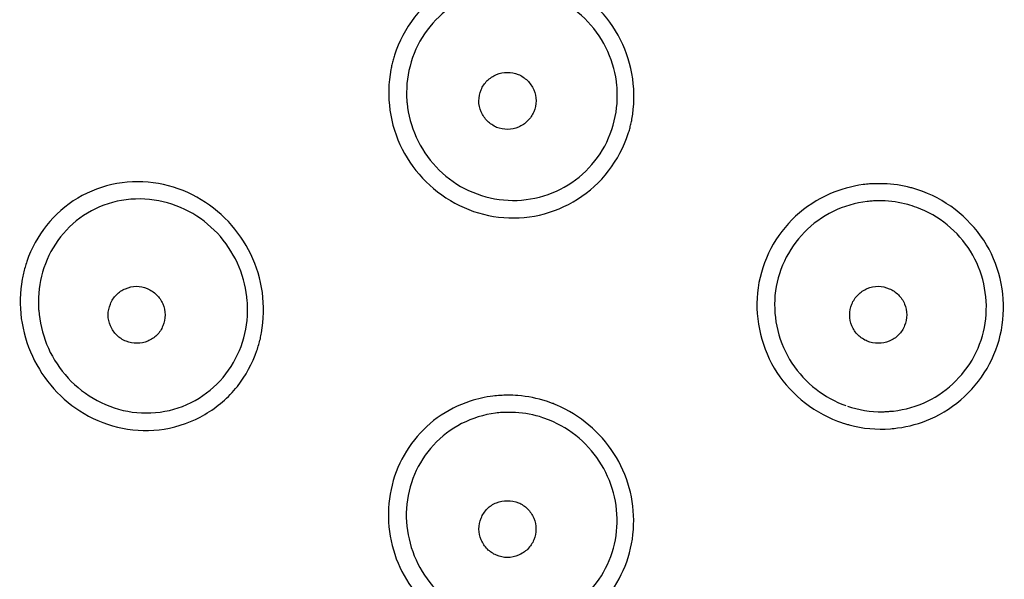
# Model space of a CAD drawing. Units: millimetres. Extents: x 20 to 995, y 27 to 1444.
# Drawn here: x 284 to 301, y 1247 to 1257 of the extents above; entities that cross this region are included whole.
import ezdxf

# ---------------------------------------------------------------- set-up
doc = ezdxf.new("R2010")
doc.units = ezdxf.units.MM
doc.header["$LTSCALE"] = 50.8
doc.layers.add('MODEL', color=7, linetype='Continuous')

msp = doc.modelspace()

# ---------------------------------------------------------------- linework, layer by layer
at = {"layer": 'MODEL', "lineweight": -3}
msp.add_lwpolyline([(293.492, 1249.619), (293.377, 1249.662)], dxfattribs=at)
msp.add_lwpolyline([(293.492, 1249.619), (293.377, 1249.662)], dxfattribs=at)
for points, knots in [([(294.943, 1255.56), (294.91, 1255.796), (294.838, 1256.026), (294.73, 1256.237), (294.624, 1256.452), (294.482, 1256.645), (294.31, 1256.814), (294.141, 1256.979), (293.945, 1257.118), (293.731, 1257.219), (293.516, 1257.323), (293.288, 1257.391), (293.052, 1257.419), (292.817, 1257.448), (292.576, 1257.434), (292.345, 1257.383), (292.112, 1257.333), (291.886, 1257.24), (291.687, 1257.115), (291.48, 1256.986), (291.298, 1256.821), (291.147, 1256.631), (290.993, 1256.43), (290.872, 1256.208), (290.797, 1255.968)], [0, 0, 0, 0, 1, 1, 1, 2, 2, 2, 3, 3, 3, 4, 4, 4, 5, 5, 5, 6, 6, 6, 7, 7, 7, 8, 8, 8, 8]), ([(294.943, 1255.56), (294.91, 1255.796), (294.838, 1256.026), (294.73, 1256.237), (294.624, 1256.452), (294.482, 1256.645), (294.31, 1256.814), (294.141, 1256.979), (293.945, 1257.118), (293.731, 1257.219), (293.516, 1257.323), (293.288, 1257.391), (293.052, 1257.419), (292.817, 1257.448), (292.576, 1257.434), (292.345, 1257.383), (292.112, 1257.333), (291.886, 1257.24), (291.687, 1257.115), (291.48, 1256.986), (291.298, 1256.821), (291.147, 1256.631), (290.993, 1256.43), (290.872, 1256.208), (290.797, 1255.968)], [0, 0, 0, 0, 1, 1, 1, 2, 2, 2, 3, 3, 3, 4, 4, 4, 5, 5, 5, 6, 6, 6, 7, 7, 7, 8, 8, 8, 8]), ([(294.667, 1255.438), (294.649, 1255.642), (294.595, 1255.843), (294.509, 1256.033), (294.423, 1256.223), (294.306, 1256.398), (294.164, 1256.549), (294.019, 1256.703), (293.849, 1256.832), (293.66, 1256.928), (293.476, 1257.022), (293.275, 1257.086), (293.067, 1257.115), (292.864, 1257.143), (292.652, 1257.14), (292.449, 1257.097), (292.247, 1257.054), (292.053, 1256.979), (291.877, 1256.871), (291.703, 1256.767), (291.545, 1256.627), (291.414, 1256.466), (291.285, 1256.309), (291.182, 1256.122), (291.112, 1255.929)], [0, 0, 0, 0, 1, 1, 1, 2, 2, 2, 3, 3, 3, 4, 4, 4, 5, 5, 5, 6, 6, 6, 7, 7, 7, 8, 8, 8, 8]), ([(294.667, 1255.438), (294.649, 1255.642), (294.595, 1255.843), (294.509, 1256.033), (294.423, 1256.223), (294.306, 1256.398), (294.164, 1256.549), (294.019, 1256.703), (293.849, 1256.832), (293.66, 1256.928), (293.476, 1257.022), (293.275, 1257.086), (293.067, 1257.115), (292.864, 1257.143), (292.652, 1257.14), (292.449, 1257.097), (292.247, 1257.054), (292.053, 1256.979), (291.877, 1256.871), (291.703, 1256.767), (291.545, 1256.627), (291.414, 1256.466), (291.285, 1256.309), (291.182, 1256.122), (291.112, 1255.929)], [0, 0, 0, 0, 1, 1, 1, 2, 2, 2, 3, 3, 3, 4, 4, 4, 5, 5, 5, 6, 6, 6, 7, 7, 7, 8, 8, 8, 8]), ([(290.796, 1255.968), (290.789, 1255.943), (290.78, 1255.914), (290.775, 1255.886), (290.765, 1255.861), (290.758, 1255.832), (290.752, 1255.803), (290.745, 1255.775), (290.74, 1255.75), (290.734, 1255.721)], [0, 0, 0, 0, 1, 1, 1, 2, 2, 2, 3, 3, 3, 3]), ([(290.796, 1255.968), (290.789, 1255.943), (290.78, 1255.914), (290.775, 1255.886), (290.765, 1255.861), (290.758, 1255.832), (290.752, 1255.803), (290.745, 1255.775), (290.74, 1255.75), (290.734, 1255.721)], [0, 0, 0, 0, 1, 1, 1, 2, 2, 2, 3, 3, 3, 3]), ([(292.266, 1255.176), (292.266, 1255.241), (292.281, 1255.305), (292.305, 1255.366), (292.329, 1255.427), (292.367, 1255.481), (292.411, 1255.527), (292.457, 1255.57), (292.511, 1255.606), (292.571, 1255.635), (292.63, 1255.656), (292.695, 1255.671), (292.76, 1255.671), (292.824, 1255.671), (292.89, 1255.66), (292.951, 1255.635), (293.009, 1255.61), (293.064, 1255.574), (293.11, 1255.527), (293.156, 1255.485), (293.194, 1255.427), (293.22, 1255.366), (293.246, 1255.309), (293.259, 1255.241), (293.26, 1255.176)], [0, 0, 0, 0, 1, 1, 1, 2, 2, 2, 3, 3, 3, 4, 4, 4, 5, 5, 5, 6, 6, 6, 7, 7, 7, 8, 8, 8, 8]), ([(292.266, 1255.176), (292.266, 1255.241), (292.281, 1255.305), (292.305, 1255.366), (292.329, 1255.427), (292.367, 1255.481), (292.411, 1255.527), (292.457, 1255.57), (292.511, 1255.606), (292.571, 1255.635), (292.63, 1255.656), (292.695, 1255.671), (292.76, 1255.671), (292.824, 1255.671), (292.89, 1255.66), (292.951, 1255.635), (293.009, 1255.61), (293.064, 1255.574), (293.11, 1255.527), (293.156, 1255.485), (293.194, 1255.427), (293.22, 1255.366), (293.246, 1255.309), (293.259, 1255.241), (293.26, 1255.176)], [0, 0, 0, 0, 1, 1, 1, 2, 2, 2, 3, 3, 3, 4, 4, 4, 5, 5, 5, 6, 6, 6, 7, 7, 7, 8, 8, 8, 8]), ([(294.675, 1255.284), (294.675, 1255.302), (294.675, 1255.32), (294.675, 1255.338), (294.675, 1255.352), (294.673, 1255.37), (294.671, 1255.388), (294.671, 1255.406), (294.669, 1255.424), (294.668, 1255.438)], [0, 0, 0, 0, 1, 1, 1, 2, 2, 2, 3, 3, 3, 3]), ([(294.675, 1255.284), (294.675, 1255.302), (294.675, 1255.32), (294.675, 1255.338), (294.675, 1255.352), (294.673, 1255.37), (294.671, 1255.388), (294.671, 1255.406), (294.669, 1255.424), (294.668, 1255.438)], [0, 0, 0, 0, 1, 1, 1, 2, 2, 2, 3, 3, 3, 3]), ([(291.009, 1255.323), (291.009, 1255.323), (291.009, 1255.259), (291.009, 1255.259), (291.009, 1255.241), (291.009, 1255.219), (291.01, 1255.198), (291.012, 1255.18), (291.014, 1255.158), (291.016, 1255.137)], [0, 0, 0, 0, 1, 1, 1, 2, 2, 2, 3, 3, 3, 3]), ([(291.009, 1255.323), (291.009, 1255.323), (291.009, 1255.259), (291.009, 1255.259), (291.009, 1255.241), (291.009, 1255.219), (291.01, 1255.198), (291.012, 1255.18), (291.014, 1255.158), (291.016, 1255.137)], [0, 0, 0, 0, 1, 1, 1, 2, 2, 2, 3, 3, 3, 3]), ([(291.017, 1255.137), (291.035, 1254.933), (291.088, 1254.732), (291.174, 1254.546), (291.26, 1254.356), (291.377, 1254.177), (291.521, 1254.026), (291.664, 1253.872), (291.833, 1253.747), (292.016, 1253.65), (292.204, 1253.553), (292.409, 1253.489), (292.618, 1253.46), (292.825, 1253.431), (293.037, 1253.439), (293.242, 1253.482), (293.448, 1253.525), (293.644, 1253.603), (293.819, 1253.715), (293.998, 1253.822), (294.154, 1253.965), (294.284, 1254.13), (294.414, 1254.291), (294.514, 1254.478), (294.579, 1254.675)], [0, 0, 0, 0, 1, 1, 1, 2, 2, 2, 3, 3, 3, 4, 4, 4, 5, 5, 5, 6, 6, 6, 7, 7, 7, 8, 8, 8, 8]), ([(291.017, 1255.137), (291.035, 1254.933), (291.088, 1254.732), (291.174, 1254.546), (291.26, 1254.356), (291.377, 1254.177), (291.521, 1254.026), (291.664, 1253.872), (291.833, 1253.747), (292.016, 1253.65), (292.204, 1253.553), (292.409, 1253.489), (292.618, 1253.46), (292.825, 1253.431), (293.037, 1253.439), (293.242, 1253.482), (293.448, 1253.525), (293.644, 1253.603), (293.819, 1253.715), (293.998, 1253.822), (294.154, 1253.965), (294.284, 1254.13), (294.414, 1254.291), (294.514, 1254.478), (294.579, 1254.675)], [0, 0, 0, 0, 1, 1, 1, 2, 2, 2, 3, 3, 3, 4, 4, 4, 5, 5, 5, 6, 6, 6, 7, 7, 7, 8, 8, 8, 8]), ([(293.26, 1255.176), (293.26, 1255.112), (293.245, 1255.044), (293.221, 1254.983), (293.197, 1254.926), (293.161, 1254.872), (293.113, 1254.825), (293.069, 1254.779), (293.014, 1254.743), (292.955, 1254.718), (292.894, 1254.693), (292.831, 1254.678), (292.766, 1254.678), (292.7, 1254.678), (292.636, 1254.693), (292.575, 1254.714), (292.517, 1254.743), (292.461, 1254.779), (292.416, 1254.822), (292.37, 1254.868), (292.333, 1254.926), (292.306, 1254.983), (292.28, 1255.044), (292.265, 1255.112), (292.265, 1255.176)], [0, 0, 0, 0, 1, 1, 1, 2, 2, 2, 3, 3, 3, 4, 4, 4, 5, 5, 5, 6, 6, 6, 7, 7, 7, 8, 8, 8, 8]), ([(293.26, 1255.176), (293.26, 1255.112), (293.245, 1255.044), (293.221, 1254.983), (293.197, 1254.926), (293.161, 1254.872), (293.113, 1254.825), (293.069, 1254.779), (293.014, 1254.743), (292.955, 1254.718), (292.894, 1254.693), (292.831, 1254.678), (292.766, 1254.678), (292.7, 1254.678), (292.636, 1254.693), (292.575, 1254.714), (292.517, 1254.743), (292.461, 1254.779), (292.416, 1254.822), (292.37, 1254.868), (292.333, 1254.926), (292.306, 1254.983), (292.28, 1255.044), (292.265, 1255.112), (292.265, 1255.176)], [0, 0, 0, 0, 1, 1, 1, 2, 2, 2, 3, 3, 3, 4, 4, 4, 5, 5, 5, 6, 6, 6, 7, 7, 7, 8, 8, 8, 8]), ([(290.718, 1255.012), (290.75, 1254.779), (290.823, 1254.549), (290.93, 1254.334), (291.037, 1254.127), (291.177, 1253.933), (291.346, 1253.768), (291.515, 1253.6), (291.713, 1253.46), (291.926, 1253.356), (292.14, 1253.249), (292.371, 1253.181), (292.609, 1253.152), (292.845, 1253.123), (293.089, 1253.138), (293.321, 1253.188), (293.554, 1253.242), (293.78, 1253.335), (293.983, 1253.464), (294.191, 1253.593), (294.373, 1253.761), (294.522, 1253.955), (294.671, 1254.148), (294.789, 1254.374), (294.865, 1254.607)], [0, 0, 0, 0, 1, 1, 1, 2, 2, 2, 3, 3, 3, 4, 4, 4, 5, 5, 5, 6, 6, 6, 7, 7, 7, 8, 8, 8, 8]), ([(290.718, 1255.012), (290.75, 1254.779), (290.823, 1254.549), (290.93, 1254.334), (291.037, 1254.127), (291.177, 1253.933), (291.346, 1253.768), (291.515, 1253.6), (291.713, 1253.46), (291.926, 1253.356), (292.14, 1253.249), (292.371, 1253.181), (292.609, 1253.152), (292.845, 1253.123), (293.089, 1253.138), (293.321, 1253.188), (293.554, 1253.242), (293.78, 1253.335), (293.983, 1253.464), (294.191, 1253.593), (294.373, 1253.761), (294.522, 1253.955), (294.671, 1254.148), (294.789, 1254.374), (294.865, 1254.607)], [0, 0, 0, 0, 1, 1, 1, 2, 2, 2, 3, 3, 3, 4, 4, 4, 5, 5, 5, 6, 6, 6, 7, 7, 7, 8, 8, 8, 8]), ([(294.865, 1254.607), (294.874, 1254.632), (294.883, 1254.66), (294.891, 1254.689), (294.898, 1254.714), (294.903, 1254.743), (294.91, 1254.772), (294.916, 1254.8), (294.924, 1254.829), (294.929, 1254.857)], [0, 0, 0, 0, 1, 1, 1, 2, 2, 2, 3, 3, 3, 3]), ([(294.865, 1254.607), (294.874, 1254.632), (294.883, 1254.66), (294.891, 1254.689), (294.898, 1254.714), (294.903, 1254.743), (294.91, 1254.772), (294.916, 1254.8), (294.924, 1254.829), (294.929, 1254.857)], [0, 0, 0, 0, 1, 1, 1, 2, 2, 2, 3, 3, 3, 3]), ([(288.498, 1251.841), (288.465, 1252.07), (288.399, 1252.296), (288.296, 1252.507), (288.197, 1252.715), (288.065, 1252.905), (287.908, 1253.073), (287.747, 1253.242), (287.563, 1253.385), (287.36, 1253.5), (287.152, 1253.614), (286.924, 1253.697), (286.689, 1253.736), (286.449, 1253.779), (286.205, 1253.779), (285.967, 1253.736), (285.727, 1253.693), (285.495, 1253.607), (285.286, 1253.482), (285.077, 1253.356), (284.89, 1253.195), (284.741, 1253.005), (284.593, 1252.819), (284.477, 1252.607), (284.4, 1252.382)], [0, 0, 0, 0, 1, 1, 1, 2, 2, 2, 3, 3, 3, 4, 4, 4, 5, 5, 5, 6, 6, 6, 7, 7, 7, 8, 8, 8, 8]), ([(288.498, 1251.841), (288.465, 1252.07), (288.399, 1252.296), (288.296, 1252.507), (288.197, 1252.715), (288.065, 1252.905), (287.908, 1253.073), (287.747, 1253.242), (287.563, 1253.385), (287.36, 1253.5), (287.152, 1253.614), (286.924, 1253.697), (286.689, 1253.736), (286.449, 1253.779), (286.205, 1253.779), (285.967, 1253.736), (285.727, 1253.693), (285.495, 1253.607), (285.286, 1253.482), (285.077, 1253.356), (284.89, 1253.195), (284.741, 1253.005), (284.593, 1252.819), (284.477, 1252.607), (284.4, 1252.382)], [0, 0, 0, 0, 1, 1, 1, 2, 2, 2, 3, 3, 3, 4, 4, 4, 5, 5, 5, 6, 6, 6, 7, 7, 7, 8, 8, 8, 8]), ([(298.954, 1253.718), (298.754, 1253.689), (298.556, 1253.636), (298.372, 1253.557), (298.152, 1253.46), (297.952, 1253.328), (297.776, 1253.166), (297.604, 1253.005), (297.457, 1252.812), (297.345, 1252.604), (297.235, 1252.389), (297.16, 1252.16), (297.125, 1251.923), (297.09, 1251.687), (297.099, 1251.439), (297.147, 1251.203), (297.195, 1250.966), (297.279, 1250.737), (297.403, 1250.526), (297.527, 1250.318), (297.688, 1250.132), (297.875, 1249.974), (298.064, 1249.816), (298.275, 1249.691), (298.504, 1249.601)], [0, 0, 0, 0, 1, 1, 1, 2, 2, 2, 3, 3, 3, 4, 4, 4, 5, 5, 5, 6, 6, 6, 7, 7, 7, 8, 8, 8, 8]), ([(298.954, 1253.718), (298.754, 1253.689), (298.556, 1253.636), (298.372, 1253.557), (298.152, 1253.46), (297.952, 1253.328), (297.776, 1253.166), (297.604, 1253.005), (297.457, 1252.812), (297.345, 1252.604), (297.235, 1252.389), (297.16, 1252.16), (297.125, 1251.923), (297.09, 1251.687), (297.099, 1251.439), (297.147, 1251.203), (297.195, 1250.966), (297.279, 1250.737), (297.403, 1250.526), (297.527, 1250.318), (297.688, 1250.132), (297.875, 1249.974), (298.064, 1249.816), (298.275, 1249.691), (298.504, 1249.601)], [0, 0, 0, 0, 1, 1, 1, 2, 2, 2, 3, 3, 3, 4, 4, 4, 5, 5, 5, 6, 6, 6, 7, 7, 7, 8, 8, 8, 8]), ([(299.988, 1253.596), (299.966, 1253.607), (299.943, 1253.614), (299.92, 1253.621), (299.899, 1253.632), (299.875, 1253.639), (299.85, 1253.646), (299.829, 1253.654), (299.805, 1253.657), (299.782, 1253.664)], [0, 0, 0, 0, 1, 1, 1, 2, 2, 2, 3, 3, 3, 3]), ([(299.988, 1253.596), (299.966, 1253.607), (299.943, 1253.614), (299.92, 1253.621), (299.899, 1253.632), (299.875, 1253.639), (299.85, 1253.646), (299.829, 1253.654), (299.805, 1253.657), (299.782, 1253.664)], [0, 0, 0, 0, 1, 1, 1, 2, 2, 2, 3, 3, 3, 3]), ([(299.552, 1249.483), (299.748, 1249.508), (299.939, 1249.562), (300.123, 1249.641), (300.341, 1249.734), (300.543, 1249.87), (300.717, 1250.031), (300.891, 1250.193), (301.04, 1250.386), (301.152, 1250.597), (301.262, 1250.809), (301.339, 1251.038), (301.372, 1251.275), (301.409, 1251.515), (301.402, 1251.758), (301.353, 1251.995), (301.308, 1252.231), (301.222, 1252.464), (301.099, 1252.672), (300.972, 1252.883), (300.811, 1253.07), (300.623, 1253.227), (300.434, 1253.385), (300.218, 1253.514), (299.989, 1253.596)], [0, 0, 0, 0, 1, 1, 1, 2, 2, 2, 3, 3, 3, 4, 4, 4, 5, 5, 5, 6, 6, 6, 7, 7, 7, 8, 8, 8, 8]), ([(299.552, 1249.483), (299.748, 1249.508), (299.939, 1249.562), (300.123, 1249.641), (300.341, 1249.734), (300.543, 1249.87), (300.717, 1250.031), (300.891, 1250.193), (301.04, 1250.386), (301.152, 1250.597), (301.262, 1250.809), (301.339, 1251.038), (301.372, 1251.275), (301.409, 1251.515), (301.402, 1251.758), (301.353, 1251.995), (301.308, 1252.231), (301.222, 1252.464), (301.099, 1252.672), (300.972, 1252.883), (300.811, 1253.07), (300.623, 1253.227), (300.434, 1253.385), (300.218, 1253.514), (299.989, 1253.596)], [0, 0, 0, 0, 1, 1, 1, 2, 2, 2, 3, 3, 3, 4, 4, 4, 5, 5, 5, 6, 6, 6, 7, 7, 7, 8, 8, 8, 8]), ([(288.236, 1251.687), (288.222, 1251.891), (288.174, 1252.091), (288.095, 1252.281), (288.014, 1252.475), (287.904, 1252.654), (287.769, 1252.812), (287.631, 1252.969), (287.47, 1253.105), (287.288, 1253.213), (287.104, 1253.32), (286.903, 1253.396), (286.694, 1253.435), (286.481, 1253.478), (286.26, 1253.478), (286.048, 1253.442), (285.839, 1253.408), (285.635, 1253.328), (285.453, 1253.22), (285.273, 1253.113), (285.117, 1252.973), (284.988, 1252.808), (284.861, 1252.647), (284.762, 1252.464), (284.696, 1252.267)], [0, 0, 0, 0, 1, 1, 1, 2, 2, 2, 3, 3, 3, 4, 4, 4, 5, 5, 5, 6, 6, 6, 7, 7, 7, 8, 8, 8, 8]), ([(288.236, 1251.687), (288.222, 1251.891), (288.174, 1252.091), (288.095, 1252.281), (288.014, 1252.475), (287.904, 1252.654), (287.769, 1252.812), (287.631, 1252.969), (287.47, 1253.105), (287.288, 1253.213), (287.104, 1253.32), (286.903, 1253.396), (286.694, 1253.435), (286.481, 1253.478), (286.26, 1253.478), (286.048, 1253.442), (285.839, 1253.408), (285.635, 1253.328), (285.453, 1253.22), (285.273, 1253.113), (285.117, 1252.973), (284.988, 1252.808), (284.861, 1252.647), (284.762, 1252.464), (284.696, 1252.267)], [0, 0, 0, 0, 1, 1, 1, 2, 2, 2, 3, 3, 3, 4, 4, 4, 5, 5, 5, 6, 6, 6, 7, 7, 7, 8, 8, 8, 8]), ([(299.024, 1253.424), (298.818, 1253.399), (298.614, 1253.342), (298.43, 1253.249), (298.244, 1253.157), (298.073, 1253.037), (297.931, 1252.89), (297.786, 1252.74), (297.667, 1252.572), (297.582, 1252.385), (297.494, 1252.195), (297.441, 1251.995), (297.418, 1251.791), (297.402, 1251.586), (297.417, 1251.375), (297.466, 1251.178), (297.516, 1250.974), (297.602, 1250.784), (297.714, 1250.612), (297.828, 1250.436), (297.971, 1250.282), (298.134, 1250.157), (298.29, 1250.035), (298.464, 1249.938), (298.649, 1249.872)], [0, 0, 0, 0, 1, 1, 1, 2, 2, 2, 3, 3, 3, 4, 4, 4, 5, 5, 5, 6, 6, 6, 7, 7, 7, 8, 8, 8, 8]), ([(299.024, 1253.424), (298.818, 1253.399), (298.614, 1253.342), (298.43, 1253.249), (298.244, 1253.157), (298.073, 1253.037), (297.931, 1252.89), (297.786, 1252.74), (297.667, 1252.572), (297.582, 1252.385), (297.494, 1252.195), (297.441, 1251.995), (297.418, 1251.791), (297.402, 1251.586), (297.417, 1251.375), (297.466, 1251.178), (297.516, 1250.974), (297.602, 1250.784), (297.714, 1250.612), (297.828, 1250.436), (297.971, 1250.282), (298.134, 1250.157), (298.29, 1250.035), (298.464, 1249.938), (298.649, 1249.872)], [0, 0, 0, 0, 1, 1, 1, 2, 2, 2, 3, 3, 3, 4, 4, 4, 5, 5, 5, 6, 6, 6, 7, 7, 7, 8, 8, 8, 8]), ([(299.283, 1253.435), (299.283, 1253.435), (299.197, 1253.435), (299.197, 1253.435), (299.168, 1253.435), (299.138, 1253.435), (299.11, 1253.431), (299.082, 1253.428), (299.054, 1253.428), (299.023, 1253.424)], [0, 0, 0, 0, 1, 1, 1, 2, 2, 2, 3, 3, 3, 3]), ([(299.283, 1253.435), (299.283, 1253.435), (299.197, 1253.435), (299.197, 1253.435), (299.168, 1253.435), (299.138, 1253.435), (299.11, 1253.431), (299.082, 1253.428), (299.054, 1253.428), (299.023, 1253.424)], [0, 0, 0, 0, 1, 1, 1, 2, 2, 2, 3, 3, 3, 3]), ([(299.481, 1249.777), (299.686, 1249.802), (299.885, 1249.859), (300.072, 1249.949), (300.253, 1250.038), (300.423, 1250.157), (300.568, 1250.304), (300.71, 1250.447), (300.83, 1250.615), (300.92, 1250.802), (301.008, 1250.984), (301.063, 1251.181), (301.085, 1251.382), (301.109, 1251.586), (301.095, 1251.794), (301.052, 1251.991), (301.008, 1252.192), (300.929, 1252.382), (300.82, 1252.557), (300.712, 1252.729), (300.577, 1252.887), (300.416, 1253.016), (300.259, 1253.145), (300.078, 1253.249), (299.885, 1253.32)], [0, 0, 0, 0, 1, 1, 1, 2, 2, 2, 3, 3, 3, 4, 4, 4, 5, 5, 5, 6, 6, 6, 7, 7, 7, 8, 8, 8, 8]), ([(299.481, 1249.777), (299.686, 1249.802), (299.885, 1249.859), (300.072, 1249.949), (300.253, 1250.038), (300.423, 1250.157), (300.568, 1250.304), (300.71, 1250.447), (300.83, 1250.615), (300.92, 1250.802), (301.008, 1250.984), (301.063, 1251.181), (301.085, 1251.382), (301.109, 1251.586), (301.095, 1251.794), (301.052, 1251.991), (301.008, 1252.192), (300.929, 1252.382), (300.82, 1252.557), (300.712, 1252.729), (300.577, 1252.887), (300.416, 1253.016), (300.259, 1253.145), (300.078, 1253.249), (299.885, 1253.32)], [0, 0, 0, 0, 1, 1, 1, 2, 2, 2, 3, 3, 3, 4, 4, 4, 5, 5, 5, 6, 6, 6, 7, 7, 7, 8, 8, 8, 8]), ([(284.4, 1252.382), (284.389, 1252.346), (284.378, 1252.314), (284.369, 1252.281), (284.358, 1252.246), (284.351, 1252.21), (284.342, 1252.177), (284.332, 1252.142), (284.325, 1252.106), (284.319, 1252.07)], [0, 0, 0, 0, 1, 1, 1, 2, 2, 2, 3, 3, 3, 3]), ([(284.4, 1252.382), (284.389, 1252.346), (284.378, 1252.314), (284.369, 1252.281), (284.358, 1252.246), (284.351, 1252.21), (284.342, 1252.177), (284.332, 1252.142), (284.325, 1252.106), (284.319, 1252.07)], [0, 0, 0, 0, 1, 1, 1, 2, 2, 2, 3, 3, 3, 3]), ([(285.815, 1251.45), (285.815, 1251.515), (285.828, 1251.579), (285.854, 1251.64), (285.876, 1251.701), (285.915, 1251.755), (285.96, 1251.801), (286.004, 1251.848), (286.057, 1251.884), (286.116, 1251.905), (286.176, 1251.934), (286.241, 1251.945), (286.305, 1251.948), (286.37, 1251.948), (286.435, 1251.934), (286.496, 1251.909), (286.554, 1251.884), (286.61, 1251.848), (286.657, 1251.801), (286.703, 1251.758), (286.74, 1251.701), (286.766, 1251.644), (286.792, 1251.583), (286.806, 1251.515), (286.806, 1251.45)], [0, 0, 0, 0, 1, 1, 1, 2, 2, 2, 3, 3, 3, 4, 4, 4, 5, 5, 5, 6, 6, 6, 7, 7, 7, 8, 8, 8, 8]), ([(285.815, 1251.45), (285.815, 1251.515), (285.828, 1251.579), (285.854, 1251.64), (285.876, 1251.701), (285.915, 1251.755), (285.96, 1251.801), (286.004, 1251.848), (286.057, 1251.884), (286.116, 1251.905), (286.176, 1251.934), (286.241, 1251.945), (286.305, 1251.948), (286.37, 1251.948), (286.435, 1251.934), (286.496, 1251.909), (286.554, 1251.884), (286.61, 1251.848), (286.657, 1251.801), (286.703, 1251.758), (286.74, 1251.701), (286.766, 1251.644), (286.792, 1251.583), (286.806, 1251.515), (286.806, 1251.45)], [0, 0, 0, 0, 1, 1, 1, 2, 2, 2, 3, 3, 3, 4, 4, 4, 5, 5, 5, 6, 6, 6, 7, 7, 7, 8, 8, 8, 8]), ([(299.215, 1250.956), (299.15, 1250.956), (299.084, 1250.966), (299.024, 1250.993), (298.966, 1251.017), (298.909, 1251.056), (298.863, 1251.099), (298.818, 1251.146), (298.783, 1251.199), (298.757, 1251.26), (298.731, 1251.318), (298.718, 1251.386), (298.718, 1251.45), (298.718, 1251.515), (298.731, 1251.579), (298.755, 1251.636), (298.779, 1251.697), (298.818, 1251.755), (298.863, 1251.801), (298.909, 1251.844), (298.964, 1251.884), (299.023, 1251.909), (299.084, 1251.934), (299.15, 1251.948), (299.215, 1251.948)], [0, 0, 0, 0, 1, 1, 1, 2, 2, 2, 3, 3, 3, 4, 4, 4, 5, 5, 5, 6, 6, 6, 7, 7, 7, 8, 8, 8, 8]), ([(299.215, 1250.956), (299.15, 1250.956), (299.084, 1250.966), (299.024, 1250.993), (298.966, 1251.017), (298.909, 1251.056), (298.863, 1251.099), (298.818, 1251.146), (298.783, 1251.199), (298.757, 1251.26), (298.731, 1251.318), (298.718, 1251.386), (298.718, 1251.45), (298.718, 1251.515), (298.731, 1251.579), (298.755, 1251.636), (298.779, 1251.697), (298.818, 1251.755), (298.863, 1251.801), (298.909, 1251.844), (298.964, 1251.884), (299.023, 1251.909), (299.084, 1251.934), (299.15, 1251.948), (299.215, 1251.948)], [0, 0, 0, 0, 1, 1, 1, 2, 2, 2, 3, 3, 3, 4, 4, 4, 5, 5, 5, 6, 6, 6, 7, 7, 7, 8, 8, 8, 8]), ([(299.215, 1251.948), (299.28, 1251.945), (299.346, 1251.934), (299.406, 1251.905), (299.465, 1251.884), (299.52, 1251.844), (299.565, 1251.801), (299.612, 1251.756), (299.648, 1251.701), (299.674, 1251.64), (299.698, 1251.579), (299.712, 1251.518), (299.712, 1251.452), (299.712, 1251.386), (299.7, 1251.321), (299.674, 1251.264), (299.651, 1251.203), (299.614, 1251.149), (299.567, 1251.103), (299.522, 1251.056), (299.469, 1251.017), (299.406, 1250.995), (299.348, 1250.966), (299.28, 1250.956), (299.215, 1250.956)], [0, 0, 0, 0, 1, 1, 1, 2, 2, 2, 3, 3, 3, 4, 4, 4, 5, 5, 5, 6, 6, 6, 7, 7, 7, 8, 8, 8, 8]), ([(299.215, 1251.948), (299.28, 1251.945), (299.346, 1251.934), (299.406, 1251.905), (299.465, 1251.884), (299.52, 1251.844), (299.565, 1251.801), (299.612, 1251.756), (299.648, 1251.701), (299.674, 1251.64), (299.698, 1251.579), (299.712, 1251.518), (299.712, 1251.452), (299.712, 1251.386), (299.7, 1251.321), (299.674, 1251.264), (299.651, 1251.203), (299.614, 1251.149), (299.567, 1251.103), (299.522, 1251.056), (299.469, 1251.017), (299.406, 1250.995), (299.348, 1250.966), (299.28, 1250.956), (299.215, 1250.956)], [0, 0, 0, 0, 1, 1, 1, 2, 2, 2, 3, 3, 3, 4, 4, 4, 5, 5, 5, 6, 6, 6, 7, 7, 7, 8, 8, 8, 8]), ([(284.6, 1251.679), (284.6, 1251.679), (284.6, 1251.629), (284.6, 1251.629), (284.602, 1251.611), (284.602, 1251.597), (284.602, 1251.579), (284.602, 1251.565), (284.603, 1251.547), (284.605, 1251.533)], [0, 0, 0, 0, 1, 1, 1, 2, 2, 2, 3, 3, 3, 3]), ([(284.6, 1251.679), (284.6, 1251.679), (284.6, 1251.629), (284.6, 1251.629), (284.602, 1251.611), (284.602, 1251.597), (284.602, 1251.579), (284.602, 1251.565), (284.603, 1251.547), (284.605, 1251.533)], [0, 0, 0, 0, 1, 1, 1, 2, 2, 2, 3, 3, 3, 3]), ([(288.241, 1251.586), (288.239, 1251.608), (288.239, 1251.629), (288.239, 1251.651), (288.239, 1251.662), (288.237, 1251.672), (288.235, 1251.687)], [0, 0, 0, 0, 1, 1, 1, 2, 2, 2, 2]), ([(288.241, 1251.586), (288.239, 1251.608), (288.239, 1251.629), (288.239, 1251.651), (288.239, 1251.662), (288.237, 1251.672), (288.235, 1251.687)], [0, 0, 0, 0, 1, 1, 1, 2, 2, 2, 2]), ([(284.606, 1251.533), (284.621, 1251.328), (284.669, 1251.128), (284.744, 1250.941), (284.823, 1250.748), (284.931, 1250.569), (285.065, 1250.411), (285.204, 1250.25), (285.367, 1250.11), (285.553, 1250.003), (285.736, 1249.892), (285.943, 1249.811), (286.155, 1249.773), (286.367, 1249.734), (286.589, 1249.734), (286.801, 1249.773), (287.013, 1249.811), (287.216, 1249.888), (287.396, 1250.003), (287.576, 1250.114), (287.737, 1250.257), (287.864, 1250.425)], [0, 0, 0, 0, 1, 1, 1, 2, 2, 2, 3, 3, 3, 4, 4, 4, 5, 5, 5, 6, 6, 6, 7, 7, 7, 7]), ([(284.606, 1251.533), (284.621, 1251.328), (284.669, 1251.128), (284.744, 1250.941), (284.823, 1250.748), (284.931, 1250.569), (285.065, 1250.411), (285.204, 1250.25), (285.367, 1250.11), (285.553, 1250.003), (285.736, 1249.892), (285.943, 1249.811), (286.155, 1249.773), (286.367, 1249.734), (286.589, 1249.734), (286.801, 1249.773), (287.013, 1249.811), (287.216, 1249.888), (287.396, 1250.003), (287.576, 1250.114), (287.737, 1250.257), (287.864, 1250.425)], [0, 0, 0, 0, 1, 1, 1, 2, 2, 2, 3, 3, 3, 4, 4, 4, 5, 5, 5, 6, 6, 6, 7, 7, 7, 7]), ([(286.806, 1251.45), (286.806, 1251.386), (286.793, 1251.318), (286.767, 1251.26), (286.743, 1251.199), (286.708, 1251.146), (286.663, 1251.099), (286.617, 1251.056), (286.562, 1251.017), (286.503, 1250.995), (286.447, 1250.966), (286.38, 1250.956), (286.314, 1250.956), (286.25, 1250.956), (286.186, 1250.966), (286.127, 1250.992), (286.065, 1251.017), (286.01, 1251.052), (285.966, 1251.099), (285.918, 1251.142), (285.881, 1251.199), (285.854, 1251.26), (285.83, 1251.318), (285.815, 1251.386), (285.815, 1251.45)], [0, 0, 0, 0, 1, 1, 1, 2, 2, 2, 3, 3, 3, 4, 4, 4, 5, 5, 5, 6, 6, 6, 7, 7, 7, 8, 8, 8, 8]), ([(286.806, 1251.45), (286.806, 1251.386), (286.793, 1251.318), (286.767, 1251.26), (286.743, 1251.199), (286.708, 1251.146), (286.663, 1251.099), (286.617, 1251.056), (286.562, 1251.017), (286.503, 1250.995), (286.447, 1250.966), (286.38, 1250.956), (286.314, 1250.956), (286.25, 1250.956), (286.186, 1250.966), (286.127, 1250.992), (286.065, 1251.017), (286.01, 1251.052), (285.966, 1251.099), (285.918, 1251.142), (285.881, 1251.199), (285.854, 1251.26), (285.83, 1251.318), (285.815, 1251.386), (285.815, 1251.45)], [0, 0, 0, 0, 1, 1, 1, 2, 2, 2, 3, 3, 3, 4, 4, 4, 5, 5, 5, 6, 6, 6, 7, 7, 7, 8, 8, 8, 8]), ([(284.304, 1251.389), (284.334, 1251.164), (284.399, 1250.938), (284.497, 1250.73), (284.593, 1250.526), (284.719, 1250.332), (284.871, 1250.164), (285.022, 1249.995), (285.199, 1249.849), (285.397, 1249.734), (285.603, 1249.612), (285.829, 1249.526), (286.062, 1249.48), (286.302, 1249.429), (286.551, 1249.426), (286.792, 1249.465), (287.041, 1249.505), (287.283, 1249.591), (287.5, 1249.72), (287.716, 1249.845), (287.907, 1250.013), (288.063, 1250.207), (288.209, 1250.393), (288.325, 1250.608), (288.404, 1250.83)], [0, 0, 0, 0, 1, 1, 1, 2, 2, 2, 3, 3, 3, 4, 4, 4, 5, 5, 5, 6, 6, 6, 7, 7, 7, 8, 8, 8, 8]), ([(284.304, 1251.389), (284.334, 1251.164), (284.399, 1250.938), (284.497, 1250.73), (284.593, 1250.526), (284.719, 1250.332), (284.871, 1250.164), (285.022, 1249.995), (285.199, 1249.849), (285.397, 1249.734), (285.603, 1249.612), (285.829, 1249.526), (286.062, 1249.48), (286.302, 1249.429), (286.551, 1249.426), (286.792, 1249.465), (287.041, 1249.505), (287.283, 1249.591), (287.5, 1249.72), (287.716, 1249.845), (287.907, 1250.013), (288.063, 1250.207), (288.209, 1250.393), (288.325, 1250.608), (288.404, 1250.83)], [0, 0, 0, 0, 1, 1, 1, 2, 2, 2, 3, 3, 3, 4, 4, 4, 5, 5, 5, 6, 6, 6, 7, 7, 7, 8, 8, 8, 8]), ([(288.404, 1250.83), (288.413, 1250.866), (288.424, 1250.898), (288.435, 1250.934), (288.444, 1250.966), (288.453, 1250.999), (288.463, 1251.035), (288.47, 1251.07), (288.477, 1251.106), (288.483, 1251.138)], [0, 0, 0, 0, 1, 1, 1, 2, 2, 2, 3, 3, 3, 3]), ([(288.404, 1250.83), (288.413, 1250.866), (288.424, 1250.898), (288.435, 1250.934), (288.444, 1250.966), (288.453, 1250.999), (288.463, 1251.035), (288.47, 1251.07), (288.477, 1251.106), (288.483, 1251.138)], [0, 0, 0, 0, 1, 1, 1, 2, 2, 2, 3, 3, 3, 3]), ([(292.117, 1249.949), (291.911, 1249.884), (291.717, 1249.784), (291.542, 1249.659), (291.371, 1249.533), (291.219, 1249.383), (291.095, 1249.211), (290.968, 1249.039), (290.867, 1248.849), (290.8, 1248.645), (290.732, 1248.441), (290.695, 1248.222), (290.693, 1248.007), (290.687, 1247.788), (290.718, 1247.57), (290.779, 1247.362), (290.838, 1247.154), (290.93, 1246.957), (291.047, 1246.778), (291.164, 1246.595), (291.31, 1246.434), (291.474, 1246.294), (291.637, 1246.155), (291.821, 1246.04), (292.015, 1245.958)], [0, 0, 0, 0, 1, 1, 1, 2, 2, 2, 3, 3, 3, 4, 4, 4, 5, 5, 5, 6, 6, 6, 7, 7, 7, 8, 8, 8, 8]), ([(292.117, 1249.949), (291.911, 1249.884), (291.717, 1249.784), (291.542, 1249.659), (291.371, 1249.533), (291.219, 1249.383), (291.095, 1249.211), (290.968, 1249.039), (290.867, 1248.849), (290.8, 1248.645), (290.732, 1248.441), (290.695, 1248.222), (290.693, 1248.007), (290.687, 1247.788), (290.718, 1247.57), (290.779, 1247.362), (290.838, 1247.154), (290.93, 1246.957), (291.047, 1246.778), (291.164, 1246.595), (291.31, 1246.434), (291.474, 1246.294), (291.637, 1246.155), (291.821, 1246.04), (292.015, 1245.958)], [0, 0, 0, 0, 1, 1, 1, 2, 2, 2, 3, 3, 3, 4, 4, 4, 5, 5, 5, 6, 6, 6, 7, 7, 7, 8, 8, 8, 8]), ([(293.62, 1249.881), (293.602, 1249.888), (293.581, 1249.895), (293.561, 1249.906), (293.543, 1249.913), (293.521, 1249.92), (293.502, 1249.927), (293.483, 1249.935), (293.462, 1249.942), (293.442, 1249.949)], [0, 0, 0, 0, 1, 1, 1, 2, 2, 2, 3, 3, 3, 3]), ([(293.62, 1249.881), (293.602, 1249.888), (293.581, 1249.895), (293.561, 1249.906), (293.543, 1249.913), (293.521, 1249.92), (293.502, 1249.927), (293.483, 1249.935), (293.462, 1249.942), (293.442, 1249.949)], [0, 0, 0, 0, 1, 1, 1, 2, 2, 2, 3, 3, 3, 3]), ([(292.556, 1249.741), (292.353, 1249.716), (292.151, 1249.652), (291.966, 1249.558), (291.784, 1249.465), (291.615, 1249.336), (291.476, 1249.186), (291.336, 1249.035), (291.224, 1248.862), (291.146, 1248.673), (291.065, 1248.487), (291.019, 1248.283), (291.006, 1248.079), (290.992, 1247.878), (291.014, 1247.674), (291.069, 1247.477), (291.122, 1247.28), (291.208, 1247.093), (291.32, 1246.921), (291.434, 1246.749), (291.579, 1246.595), (291.74, 1246.47)], [0, 0, 0, 0, 1, 1, 1, 2, 2, 2, 3, 3, 3, 4, 4, 4, 5, 5, 5, 6, 6, 6, 7, 7, 7, 7]), ([(292.556, 1249.741), (292.353, 1249.716), (292.151, 1249.652), (291.966, 1249.558), (291.784, 1249.465), (291.615, 1249.336), (291.476, 1249.186), (291.336, 1249.035), (291.224, 1248.862), (291.146, 1248.673), (291.065, 1248.487), (291.019, 1248.283), (291.006, 1248.079), (290.992, 1247.878), (291.014, 1247.674), (291.069, 1247.477), (291.122, 1247.28), (291.208, 1247.093), (291.32, 1246.921), (291.434, 1246.749), (291.579, 1246.595), (291.74, 1246.47)], [0, 0, 0, 0, 1, 1, 1, 2, 2, 2, 3, 3, 3, 4, 4, 4, 5, 5, 5, 6, 6, 6, 7, 7, 7, 7]), ([(292.902, 1249.752), (292.864, 1249.755), (292.823, 1249.755), (292.787, 1249.755), (292.748, 1249.755), (292.71, 1249.755), (292.671, 1249.752), (292.633, 1249.748), (292.596, 1249.748), (292.557, 1249.741)], [0, 0, 0, 0, 1, 1, 1, 2, 2, 2, 3, 3, 3, 3]), ([(292.902, 1249.752), (292.864, 1249.755), (292.823, 1249.755), (292.787, 1249.755), (292.748, 1249.755), (292.71, 1249.755), (292.671, 1249.752), (292.633, 1249.748), (292.596, 1249.748), (292.557, 1249.741)], [0, 0, 0, 0, 1, 1, 1, 2, 2, 2, 3, 3, 3, 3]), ([(293.489, 1245.864), (293.695, 1245.929), (293.893, 1246.022), (294.068, 1246.147), (294.245, 1246.269), (294.399, 1246.42), (294.531, 1246.588), (294.661, 1246.76), (294.766, 1246.95), (294.839, 1247.154), (294.912, 1247.358), (294.951, 1247.577), (294.958, 1247.796), (294.966, 1248.014), (294.94, 1248.233), (294.883, 1248.444), (294.824, 1248.654), (294.735, 1248.856), (294.616, 1249.037), (294.496, 1249.225), (294.347, 1249.394), (294.18, 1249.533), (294.012, 1249.677), (293.821, 1249.795), (293.62, 1249.881)], [0, 0, 0, 0, 1, 1, 1, 2, 2, 2, 3, 3, 3, 4, 4, 4, 5, 5, 5, 6, 6, 6, 7, 7, 7, 8, 8, 8, 8]), ([(293.489, 1245.864), (293.695, 1245.929), (293.893, 1246.022), (294.068, 1246.147), (294.245, 1246.269), (294.399, 1246.42), (294.531, 1246.588), (294.661, 1246.76), (294.766, 1246.95), (294.839, 1247.154), (294.912, 1247.358), (294.951, 1247.577), (294.958, 1247.796), (294.966, 1248.014), (294.94, 1248.233), (294.883, 1248.444), (294.824, 1248.654), (294.735, 1248.856), (294.616, 1249.037), (294.496, 1249.225), (294.347, 1249.394), (294.18, 1249.533), (294.012, 1249.677), (293.821, 1249.795), (293.62, 1249.881)], [0, 0, 0, 0, 1, 1, 1, 2, 2, 2, 3, 3, 3, 4, 4, 4, 5, 5, 5, 6, 6, 6, 7, 7, 7, 8, 8, 8, 8]), ([(299.288, 1249.766), (299.31, 1249.766), (299.33, 1249.766), (299.352, 1249.77), (299.376, 1249.77), (299.396, 1249.77), (299.416, 1249.773), (299.44, 1249.773), (299.461, 1249.777), (299.48, 1249.777)], [0, 0, 0, 0, 1, 1, 1, 2, 2, 2, 3, 3, 3, 3]), ([(299.288, 1249.766), (299.31, 1249.766), (299.33, 1249.766), (299.352, 1249.77), (299.376, 1249.77), (299.396, 1249.77), (299.416, 1249.773), (299.44, 1249.773), (299.461, 1249.777), (299.48, 1249.777)], [0, 0, 0, 0, 1, 1, 1, 2, 2, 2, 3, 3, 3, 3]), ([(293.106, 1246.09), (293.307, 1246.119), (293.505, 1246.176), (293.687, 1246.266), (293.867, 1246.359), (294.028, 1246.477), (294.168, 1246.62), (294.306, 1246.764), (294.42, 1246.929), (294.504, 1247.108), (294.588, 1247.29), (294.641, 1247.484), (294.663, 1247.685), (294.681, 1247.882), (294.67, 1248.086), (294.626, 1248.283), (294.581, 1248.48), (294.506, 1248.67), (294.401, 1248.842), (294.296, 1249.014), (294.164, 1249.171), (294.01, 1249.304), (293.856, 1249.437), (293.68, 1249.544), (293.492, 1249.619)], [0, 0, 0, 0, 1, 1, 1, 2, 2, 2, 3, 3, 3, 4, 4, 4, 5, 5, 5, 6, 6, 6, 7, 7, 7, 8, 8, 8, 8]), ([(293.106, 1246.09), (293.307, 1246.119), (293.505, 1246.176), (293.687, 1246.266), (293.867, 1246.359), (294.028, 1246.477), (294.168, 1246.62), (294.306, 1246.764), (294.42, 1246.929), (294.504, 1247.108), (294.588, 1247.29), (294.641, 1247.484), (294.663, 1247.685), (294.681, 1247.882), (294.67, 1248.086), (294.626, 1248.283), (294.581, 1248.48), (294.506, 1248.67), (294.401, 1248.842), (294.296, 1249.014), (294.164, 1249.171), (294.01, 1249.304), (293.856, 1249.437), (293.68, 1249.544), (293.492, 1249.619)], [0, 0, 0, 0, 1, 1, 1, 2, 2, 2, 3, 3, 3, 4, 4, 4, 5, 5, 5, 6, 6, 6, 7, 7, 7, 8, 8, 8, 8]), ([(298.505, 1249.601), (298.526, 1249.594), (298.551, 1249.587), (298.573, 1249.58), (298.596, 1249.569), (298.619, 1249.564), (298.643, 1249.555), (298.666, 1249.548), (298.69, 1249.544), (298.712, 1249.537)], [0, 0, 0, 0, 1, 1, 1, 2, 2, 2, 3, 3, 3, 3]), ([(298.505, 1249.601), (298.526, 1249.594), (298.551, 1249.587), (298.573, 1249.58), (298.596, 1249.569), (298.619, 1249.564), (298.643, 1249.555), (298.666, 1249.548), (298.69, 1249.544), (298.712, 1249.537)], [0, 0, 0, 0, 1, 1, 1, 2, 2, 2, 3, 3, 3, 3]), ([(292.763, 1247.229), (292.697, 1247.229), (292.633, 1247.244), (292.573, 1247.269), (292.513, 1247.294), (292.457, 1247.33), (292.413, 1247.376), (292.367, 1247.423), (292.331, 1247.477), (292.305, 1247.538), (292.281, 1247.599), (292.266, 1247.659), (292.266, 1247.724), (292.266, 1247.788), (292.279, 1247.853), (292.305, 1247.914), (292.329, 1247.975), (292.366, 1248.028), (292.411, 1248.075), (292.455, 1248.122), (292.511, 1248.157), (292.571, 1248.183), (292.633, 1248.208), (292.697, 1248.218), (292.763, 1248.218)], [0, 0, 0, 0, 1, 1, 1, 2, 2, 2, 3, 3, 3, 4, 4, 4, 5, 5, 5, 6, 6, 6, 7, 7, 7, 8, 8, 8, 8]), ([(292.763, 1247.229), (292.697, 1247.229), (292.633, 1247.244), (292.573, 1247.269), (292.513, 1247.294), (292.457, 1247.33), (292.413, 1247.376), (292.367, 1247.423), (292.331, 1247.477), (292.305, 1247.538), (292.281, 1247.599), (292.266, 1247.659), (292.266, 1247.724), (292.266, 1247.788), (292.279, 1247.853), (292.305, 1247.914), (292.329, 1247.975), (292.366, 1248.028), (292.411, 1248.075), (292.455, 1248.122), (292.511, 1248.157), (292.571, 1248.183), (292.633, 1248.208), (292.697, 1248.218), (292.763, 1248.218)], [0, 0, 0, 0, 1, 1, 1, 2, 2, 2, 3, 3, 3, 4, 4, 4, 5, 5, 5, 6, 6, 6, 7, 7, 7, 8, 8, 8, 8]), ([(292.763, 1248.218), (292.828, 1248.218), (292.891, 1248.208), (292.954, 1248.183), (293.013, 1248.157), (293.068, 1248.122), (293.114, 1248.075), (293.157, 1248.028), (293.194, 1247.975), (293.22, 1247.914), (293.246, 1247.853), (293.259, 1247.788), (293.259, 1247.724), (293.26, 1247.659), (293.246, 1247.595), (293.222, 1247.534), (293.199, 1247.477), (293.161, 1247.423), (293.115, 1247.376), (293.07, 1247.33), (293.015, 1247.294), (292.954, 1247.269), (292.894, 1247.244), (292.828, 1247.229), (292.763, 1247.229)], [0, 0, 0, 0, 1, 1, 1, 2, 2, 2, 3, 3, 3, 4, 4, 4, 5, 5, 5, 6, 6, 6, 7, 7, 7, 8, 8, 8, 8]), ([(292.763, 1248.218), (292.828, 1248.218), (292.891, 1248.208), (292.954, 1248.183), (293.013, 1248.157), (293.068, 1248.122), (293.114, 1248.075), (293.157, 1248.028), (293.194, 1247.975), (293.22, 1247.914), (293.246, 1247.853), (293.259, 1247.788), (293.259, 1247.724), (293.26, 1247.659), (293.246, 1247.595), (293.222, 1247.534), (293.199, 1247.477), (293.161, 1247.423), (293.115, 1247.376), (293.07, 1247.33), (293.015, 1247.294), (292.954, 1247.269), (292.894, 1247.244), (292.828, 1247.229), (292.763, 1247.229)], [0, 0, 0, 0, 1, 1, 1, 2, 2, 2, 3, 3, 3, 4, 4, 4, 5, 5, 5, 6, 6, 6, 7, 7, 7, 8, 8, 8, 8])]:
    msp.add_open_spline(points, degree=3, knots=knots, dxfattribs=at)
for points in [[(291.113, 1255.929), (291.044, 1255.735), (291.008, 1255.527), (291.008, 1255.323)], [(291.113, 1255.929), (291.044, 1255.735), (291.008, 1255.527), (291.008, 1255.323)], [(290.734, 1255.721), (290.69, 1255.488), (290.686, 1255.244), (290.719, 1255.012)], [(290.734, 1255.721), (290.69, 1255.488), (290.686, 1255.244), (290.719, 1255.012)], [(294.928, 1254.857), (294.972, 1255.087), (294.974, 1255.327), (294.943, 1255.56)], [(294.928, 1254.857), (294.972, 1255.087), (294.974, 1255.327), (294.943, 1255.56)], [(294.579, 1254.675), (294.645, 1254.872), (294.677, 1255.08), (294.675, 1255.284)], [(294.579, 1254.675), (294.645, 1254.872), (294.677, 1255.08), (294.675, 1255.284)], [(299.065, 1253.729), (299.028, 1253.725), (298.99, 1253.722), (298.953, 1253.718)], [(299.065, 1253.729), (299.028, 1253.725), (298.99, 1253.722), (298.953, 1253.718)], [(299.308, 1253.732), (299.228, 1253.736), (299.145, 1253.732), (299.064, 1253.729)], [(299.308, 1253.732), (299.228, 1253.736), (299.145, 1253.732), (299.064, 1253.729)], [(299.782, 1253.664), (299.628, 1253.704), (299.469, 1253.729), (299.309, 1253.732)], [(299.782, 1253.664), (299.628, 1253.704), (299.469, 1253.729), (299.309, 1253.732)], [(299.729, 1253.371), (299.583, 1253.408), (299.433, 1253.431), (299.282, 1253.435)], [(299.729, 1253.371), (299.583, 1253.408), (299.433, 1253.431), (299.282, 1253.435)], [(299.885, 1253.32), (299.834, 1253.338), (299.78, 1253.356), (299.729, 1253.371)], [(299.885, 1253.32), (299.834, 1253.338), (299.78, 1253.356), (299.729, 1253.371)], [(284.696, 1252.267), (284.633, 1252.081), (284.601, 1251.877), (284.601, 1251.679)], [(284.696, 1252.267), (284.633, 1252.081), (284.601, 1251.877), (284.601, 1251.679)], [(284.319, 1252.07), (284.281, 1251.848), (284.275, 1251.615), (284.304, 1251.389)], [(284.319, 1252.07), (284.281, 1251.848), (284.275, 1251.615), (284.304, 1251.389)], [(288.483, 1251.138), (288.525, 1251.371), (288.53, 1251.608), (288.498, 1251.841)], [(288.483, 1251.138), (288.525, 1251.371), (288.53, 1251.608), (288.498, 1251.841)], [(288.154, 1250.977), (288.215, 1251.171), (288.246, 1251.382), (288.24, 1251.586)], [(288.154, 1250.977), (288.215, 1251.171), (288.246, 1251.382), (288.24, 1251.586)], [(287.864, 1250.425), (287.991, 1250.59), (288.089, 1250.78), (288.154, 1250.977)], [(287.864, 1250.425), (287.991, 1250.59), (288.089, 1250.78), (288.154, 1250.977)], [(292.509, 1250.038), (292.377, 1250.021), (292.245, 1249.992), (292.117, 1249.949)], [(292.509, 1250.038), (292.377, 1250.021), (292.245, 1249.992), (292.117, 1249.949)], [(292.767, 1250.053), (292.681, 1250.053), (292.595, 1250.046), (292.508, 1250.038)], [(292.767, 1250.053), (292.681, 1250.053), (292.595, 1250.046), (292.508, 1250.038)], [(292.945, 1250.046), (292.887, 1250.053), (292.828, 1250.053), (292.767, 1250.053)], [(292.945, 1250.046), (292.887, 1250.053), (292.828, 1250.053), (292.767, 1250.053)], [(293.441, 1249.949), (293.282, 1249.999), (293.113, 1250.035), (292.944, 1250.046)], [(293.441, 1249.949), (293.282, 1249.999), (293.113, 1250.035), (292.944, 1250.046)], [(293.377, 1249.662), (293.225, 1249.712), (293.063, 1249.745), (292.901, 1249.752)], [(293.377, 1249.662), (293.225, 1249.712), (293.063, 1249.745), (292.901, 1249.752)], [(298.678, 1249.863), (298.872, 1249.798), (299.082, 1249.763), (299.289, 1249.766)], [(298.678, 1249.863), (298.872, 1249.798), (299.082, 1249.763), (299.289, 1249.766)], [(298.712, 1249.537), (298.943, 1249.472), (299.188, 1249.451), (299.429, 1249.469)], [(298.712, 1249.537), (298.943, 1249.472), (299.188, 1249.451), (299.429, 1249.469)], [(299.428, 1249.469), (299.469, 1249.472), (299.511, 1249.476), (299.551, 1249.483)], [(299.428, 1249.469), (299.469, 1249.472), (299.511, 1249.476), (299.551, 1249.483)]]:
    msp.add_open_spline(points, degree=3, dxfattribs=at)

doc.saveas('drawing.dxf')
